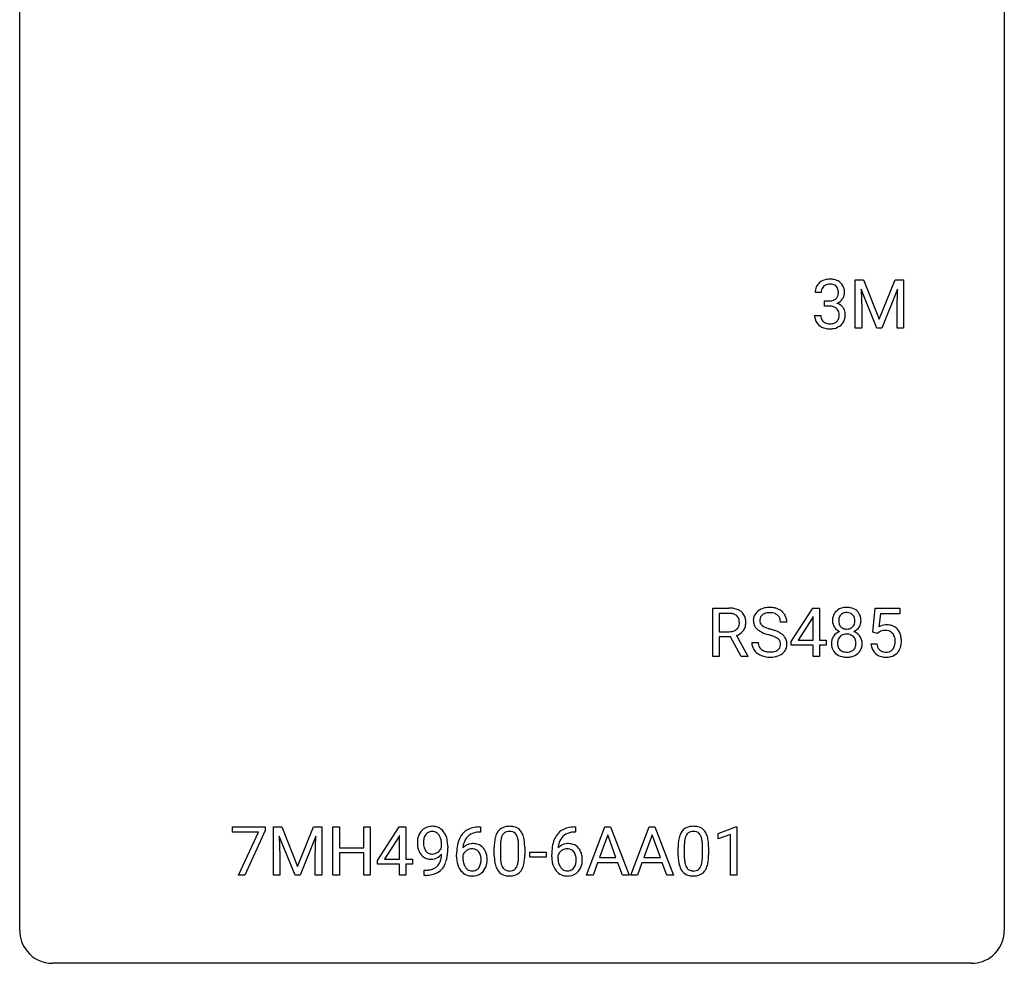
# Model space of a CAD drawing. Extents: x 2.8 to 26.6, y -2.8 to 76.6.
# Drawn here: x 2.8 to 26.6, y -2.8 to 20 of the extents above; entities that cross this region are included whole.
import ezdxf

# ---------------------------------------------------------------- set-up
doc = ezdxf.new("R2010")
doc.units = 0
doc.layers.add('DEFAULT_255_1_234', color=255, linetype='CONTINUOUS')
doc.layers.add('DEFAULT_255_2_778', color=255, linetype='CONTINUOUS')

msp = doc.modelspace()

# ---------------------------------------------------------------- linework, layer by layer
at = {"layer": 'DEFAULT_255_1_234'}
for p, q in [((22.987, 13.747), (23.186, 13.747)), ((22.987, 12.578), (22.987, 13.747)), ((23.186, 13.747), (23.568, 12.793)), ((23.568, 12.793), (23.951, 13.747)), ((23.951, 13.747), (24.151, 13.747)), ((24.151, 13.747), (24.151, 12.578)), ((22.162, 13.441), (22.013, 13.441)), ((23.509, 12.578), (23.126, 13.522)), ((23.126, 13.522), (23.141, 13.033)), ((24.011, 13.525), (23.627, 12.578)), ((23.996, 13.033), (24.011, 13.525)), ((22.241, 13.114), (22.241, 13.235)), ((22.241, 13.235), (22.352, 13.235)), ((22.352, 13.114), (22.241, 13.114)), ((22.003, 12.886), (22.152, 12.886)), ((23.141, 13.033), (23.141, 12.578)), ((23.996, 12.578), (23.996, 13.033)), ((23.141, 12.578), (22.987, 12.578)), ((23.627, 12.578), (23.509, 12.578)), ((24.151, 12.578), (23.996, 12.578)), ((19.541, 4.64), (19.541, 5.81)), ((19.541, 5.81), (19.929, 5.81)), ((21.438, 4.999), (21.961, 5.81)), ((21.961, 5.81), (22.12, 5.81)), ((22.12, 5.81), (22.12, 5.033)), ((23.408, 5.227), (23.467, 5.81)), ((23.467, 5.81), (24.067, 5.81)), ((24.067, 5.81), (24.067, 5.672)), ((19.696, 5.683), (19.696, 5.24)), ((19.933, 5.683), (19.696, 5.683)), ((21.953, 5.574), (21.606, 5.033)), ((21.97, 5.607), (21.953, 5.574)), ((21.97, 5.033), (21.97, 5.607)), ((23.593, 5.672), (23.558, 5.354)), ((24.067, 5.672), (23.593, 5.672)), ((19.696, 5.24), (19.933, 5.24)), ((21.331, 5.472), (21.176, 5.472)), ((19.971, 5.113), (19.696, 5.113)), ((19.696, 5.113), (19.696, 4.64)), ((20.225, 4.64), (19.971, 5.113)), ((20.116, 5.146), (20.39, 4.65)), ((21.606, 5.033), (21.97, 5.033)), ((22.12, 5.033), (22.282, 5.033)), ((22.282, 5.033), (22.282, 4.912)), ((23.527, 5.196), (23.408, 5.227)), ((23.566, 5.228), (23.527, 5.196)), ((20.484, 4.979), (20.639, 4.979)), ((21.438, 4.912), (21.438, 4.999)), ((21.97, 4.912), (21.438, 4.912)), ((21.97, 4.64), (21.97, 4.912)), ((22.282, 4.912), (22.12, 4.912)), ((22.12, 4.912), (22.12, 4.64)), ((23.366, 4.948), (23.507, 4.948)), ((19.696, 4.64), (19.541, 4.64)), ((20.39, 4.64), (20.225, 4.64)), ((20.39, 4.65), (20.39, 4.64)), ((22.12, 4.64), (21.97, 4.64)), ((7.921, 0.396), (7.921, 0.518)), ((7.921, 0.518), (8.711, 0.518)), ((8.711, 0.518), (8.711, 0.435)), ((8.918, 0.518), (9.118, 0.518)), ((8.918, -0.651), (8.918, 0.518)), ((9.118, 0.518), (9.5, -0.436)), ((9.5, -0.436), (9.882, 0.518)), ((9.882, 0.518), (10.082, 0.518)), ((10.082, 0.518), (10.082, -0.651)), ((10.354, -0.651), (10.354, 0.518)), ((10.354, 0.518), (10.509, 0.518)), ((10.509, 0.518), (10.509, 0.015)), ((11.098, 0.015), (11.098, 0.518)), ((11.098, 0.518), (11.253, 0.518)), ((11.253, 0.518), (11.253, -0.651)), ((11.434, -0.292), (11.958, 0.518)), ((11.958, 0.518), (12.116, 0.518)), ((12.116, 0.518), (12.116, -0.259)), ((13.892, 0.519), (13.919, 0.519)), ((13.919, 0.519), (13.919, 0.393)), ((16.194, 0.519), (16.22, 0.519)), ((16.22, 0.519), (16.22, 0.393)), ((16.486, -0.651), (16.932, 0.518)), ((16.932, 0.518), (17.067, 0.518)), ((17.067, 0.518), (17.515, -0.651)), ((17.559, -0.651), (18.005, 0.518)), ((18.005, 0.518), (18.14, 0.518)), ((18.14, 0.518), (18.588, -0.651)), ((19.67, 0.364), (20.095, 0.524)), ((20.095, 0.524), (20.119, 0.524)), ((20.119, 0.524), (20.119, -0.651)), ((8.554, 0.396), (7.921, 0.396)), ((8.071, -0.651), (8.554, 0.396)), ((8.711, 0.435), (8.227, -0.651)), ((9.44, -0.651), (9.057, 0.293)), ((9.057, 0.293), (9.073, -0.196)), ((9.942, 0.296), (9.559, -0.651)), ((9.928, -0.196), (9.942, 0.296)), ((11.949, 0.283), (11.603, -0.259)), ((11.966, 0.315), (11.949, 0.283)), ((11.966, -0.259), (11.966, 0.315)), ((13.919, 0.393), (13.892, 0.393)), ((16.22, 0.393), (16.193, 0.393)), ((17, 0.328), (16.802, -0.219)), ((17.199, -0.219), (17, 0.328)), ((18.073, 0.328), (17.875, -0.219)), ((18.272, -0.219), (18.073, 0.328)), ((19.67, 0.229), (19.67, 0.364)), ((19.969, 0.339), (19.67, 0.229)), ((19.969, -0.651), (19.969, 0.339)), ((10.509, 0.015), (11.098, 0.015)), ((12.982, 0.022), (12.982, 0.081)), ((13.131, 0.051), (13.131, 0.007)), ((14.255, -0.173), (14.255, 0.026)), ((14.403, 0.062), (14.403, -0.176)), ((14.844, -0.193), (14.844, 0.051)), ((14.993, 0.04), (14.993, -0.153)), ((18.702, -0.173), (18.702, 0.026)), ((18.85, 0.062), (18.85, -0.176)), ((19.291, -0.193), (19.291, 0.051)), ((19.44, 0.04), (19.44, -0.153)), ((9.073, -0.196), (9.073, -0.651)), ((9.928, -0.651), (9.928, -0.196)), ((11.098, -0.111), (10.509, -0.111)), ((10.509, -0.111), (10.509, -0.651)), ((11.098, -0.651), (11.098, -0.111)), ((13.345, -0.206), (13.345, -0.149)), ((13.494, -0.169), (13.494, -0.223)), ((15.116, -0.215), (15.116, -0.094)), ((15.116, -0.094), (15.508, -0.094)), ((15.508, -0.215), (15.116, -0.215)), ((15.508, -0.094), (15.508, -0.215)), ((15.646, -0.206), (15.646, -0.149)), ((15.795, -0.169), (15.795, -0.223)), ((16.802, -0.219), (17.199, -0.219)), ((17.875, -0.219), (18.272, -0.219)), ((11.434, -0.38), (11.434, -0.292)), ((11.966, -0.38), (11.434, -0.38)), ((11.603, -0.259), (11.966, -0.259)), ((11.966, -0.651), (11.966, -0.38)), ((12.116, -0.259), (12.278, -0.259)), ((12.278, -0.38), (12.116, -0.38)), ((12.116, -0.38), (12.116, -0.651)), ((12.278, -0.259), (12.278, -0.38)), ((16.755, -0.346), (16.645, -0.651)), ((17.245, -0.346), (16.755, -0.346)), ((17.357, -0.651), (17.245, -0.346)), ((17.828, -0.346), (17.718, -0.651)), ((18.318, -0.346), (17.828, -0.346)), ((18.43, -0.651), (18.318, -0.346)), ((8.227, -0.651), (8.071, -0.651)), ((9.073, -0.651), (8.918, -0.651)), ((9.559, -0.651), (9.44, -0.651)), ((10.082, -0.651), (9.928, -0.651)), ((10.509, -0.651), (10.354, -0.651)), ((11.253, -0.651), (11.098, -0.651)), ((12.116, -0.651), (11.966, -0.651)), ((12.56, -0.652), (12.56, -0.527)), ((12.56, -0.527), (12.591, -0.527)), ((12.589, -0.652), (12.56, -0.652)), ((16.645, -0.651), (16.486, -0.651)), ((17.515, -0.651), (17.357, -0.651)), ((17.718, -0.651), (17.559, -0.651)), ((18.588, -0.651), (18.43, -0.651)), ((20.119, -0.651), (19.969, -0.651))]:
    msp.add_line(p, q, dxfattribs=at)
for centre, radius, start, end in [((22.324, 13.445), 0.31, 155.3484, 180.7485), ((22.319, 13.442), 0.307, 131.5745, 154.4798), ((22.35, 13.41), 0.352, 96.9875, 131.9691), ((22.346, 13.454), 0.183, 133.8349, 173.5344), ((22.351, 13.448), 0.191, 103.2932, 133.5619), ((22.372, 13.285), 0.478, 89.8596, 97.7825), ((22.371, 13.368), 0.273, 89.5325, 103.5319), ((22.377, 13.259), 0.504, 78.3655, 90.4132), ((22.377, 13.341), 0.301, 76.1117, 90.7026), ((22.415, 13.479), 0.157, 13.9577, 77.6713), ((22.413, 13.425), 0.334, 56.6229, 78.6387), ((22.434, 13.463), 0.291, 47.0254, 56.0854), ((22.436, 13.467), 0.287, 10.9208, 46.7778), ((22.419, 13.441), 0.257, 172.5097, 180.1367), ((22.4, 13.423), 0.177, 311.7324, 354.2802), ((22.281, 13.44), 0.297, 359.1805, 15.0453), ((22.327, 13.435), 0.251, 353.0938, 0.1181), ((22.483, 13.434), 0.243, 332.355, 359.7179), ((22.3, 13.435), 0.427, 359.6364, 11.6087), ((22.349, 13.574), 0.339, 270.492, 281.8952), ((22.347, 12.658), 0.456, 84.0193, 89.3331), ((22.363, 12.794), 0.319, 71.901, 84.3554), ((22.373, 13.464), 0.226, 281.6692, 301.2943), ((22.399, 12.9), 0.207, 49.5089, 72.1836), ((22.391, 13.433), 0.191, 301.7833, 311.7545), ((22.406, 13.507), 0.357, 292.5402, 293.6925), ((22.445, 12.862), 0.331, 57.6435, 72.8625), ((22.433, 13.454), 0.297, 292.9802, 325.2392), ((22.481, 12.919), 0.263, 36.7249, 57.4698), ((22.418, 13.465), 0.315, 325.2334, 332.8746), ((22.399, 12.886), 0.396, 179.9755, 183.2323), ((22.295, 12.873), 0.291, 181.8183, 229.6455), ((22.382, 12.884), 0.229, 179.4465, 196.2869), ((22.417, 12.925), 0.176, 12.9498, 48.7551), ((22.318, 12.894), 0.278, 344.5987, 357.927), ((22.33, 12.903), 0.265, 359.5048, 13.424), ((22.228, 12.901), 0.367, 357.4749, 0.0231), ((22.479, 12.921), 0.263, 8.0545, 36.3561), ((22.356, 12.9), 0.389, 343.983, 0.5572), ((22.393, 12.905), 0.351, 359.8321, 8.587), ((22.336, 12.92), 0.354, 229.4223, 256.8556), ((22.333, 12.871), 0.179, 196.5661, 227.7059), ((22.349, 12.889), 0.203, 227.7652, 257.8763), ((22.372, 12.983), 0.3, 257.4584, 270.4266), ((22.376, 13.012), 0.329, 269.5962, 280.8789), ((22.399, 12.898), 0.212, 280.6346, 299.8596), ((22.406, 12.919), 0.354, 279.783, 311.6256), ((22.418, 12.862), 0.171, 300.3576, 314.5518), ((22.41, 12.868), 0.182, 315.0728, 345.0431), ((22.444, 12.876), 0.297, 311.636, 343.7652), ((22.37, 13.058), 0.496, 256.6829, 270.4412), ((22.376, 13.062), 0.5, 269.7286, 280.3856), ((19.933, 5.114), 0.696, 80.6536, 90.3427), ((19.975, 5.36), 0.446, 65.6987, 80.833), ((20.022, 5.469), 0.327, 50.0017, 65.4306), ((20.044, 5.499), 0.29, 11.6284, 49.5603), ((20.8, 5.512), 0.28, 132.4834, 181.0242), ((20.86, 5.456), 0.361, 129.2532, 133.4243), ((20.874, 5.434), 0.388, 101.9878, 128.8743), ((20.914, 5.262), 0.564, 89.5907, 102.3169), ((20.921, 5.294), 0.532, 77.2361, 90.3248), ((20.942, 5.39), 0.433, 63.8378, 77.0809), ((20.97, 5.442), 0.375, 45.9864, 64.1608), ((22.719, 5.532), 0.28, 132.2454, 164.5092), ((22.747, 5.5), 0.323, 100.7053, 132.1387), ((22.778, 5.362), 0.464, 89.6733, 101.2449), ((22.784, 5.379), 0.446, 76.2877, 90.4586), ((22.815, 5.502), 0.321, 47.824, 76.4267), ((22.837, 5.528), 0.286, 6.9169, 47.6261), ((19.93, 5.224), 0.459, 84.5401, 89.7281), ((19.945, 5.358), 0.324, 72.3702, 84.8791), ((19.981, 5.466), 0.211, 48.781, 72.697), ((19.998, 5.488), 0.183, 43.5752, 48.2039), ((19.991, 5.484), 0.19, 12.4173, 43.1022), ((19.894, 5.46), 0.29, 359.5239, 12.8809), ((19.891, 5.461), 0.448, 359.5656, 12.3691), ((20.801, 5.505), 0.28, 179.5062, 199.8695), ((20.908, 5.51), 0.232, 175.1779, 180.0582), ((20.824, 5.508), 0.147, 179.6142, 228.1246), ((20.84, 5.52), 0.163, 127.7287, 176.7105), ((20.864, 5.49), 0.201, 114.0401, 127.9851), ((20.891, 5.426), 0.271, 99.0695, 113.7659), ((20.916, 5.281), 0.418, 89.6698, 99.231), ((20.918, 5.242), 0.457, 86.264, 90.0526), ((20.929, 5.362), 0.336, 73.7888, 86.6653), ((20.962, 5.472), 0.221, 48.5928, 74.1242), ((20.979, 5.493), 0.195, 14.9781, 48.2004), ((20.908, 5.474), 0.268, 359.4693, 14.9832), ((20.996, 5.472), 0.335, 32.2747, 45.6547), ((21.002, 5.474), 0.329, 359.6507, 32.613), ((22.809, 5.508), 0.373, 164.6186, 180.5292), ((22.768, 5.505), 0.332, 179.9993, 181.1655), ((22.71, 5.5), 0.274, 180.4317, 213.2714), ((22.85, 5.504), 0.265, 168.3802, 180.3602), ((22.827, 5.5), 0.242, 179.503, 194.9127), ((22.767, 5.523), 0.18, 135.3053, 168.9882), ((22.765, 5.524), 0.178, 105.923, 135.1663), ((22.779, 5.474), 0.23, 89.4776, 105.7298), ((22.781, 5.456), 0.248, 86.9834, 90.02), ((22.788, 5.517), 0.186, 44.3959, 88.2499), ((22.79, 5.517), 0.185, 16.3252, 44.7913), ((22.742, 5.504), 0.234, 359.479, 16.0679), ((22.716, 5.501), 0.261, 351.1057, 0.1937), ((22.843, 5.502), 0.282, 338.8764, 0.5166), ((22.718, 5.506), 0.407, 359.842, 7.9694), ((19.936, 5.599), 0.359, 269.5897, 281.8058), ((19.961, 5.484), 0.242, 281.5501, 303.9357), ((19.975, 5.46), 0.215, 304.4416, 311.2106), ((19.988, 5.446), 0.195, 310.9876, 356.2716), ((20.008, 5.468), 0.338, 296.7019, 323.6876), ((19.912, 5.458), 0.272, 354.9348, 0.0609), ((20.038, 5.444), 0.3, 323.8609, 341.6142), ((19.998, 5.455), 0.341, 341.9983, 0.4822), ((20.794, 5.506), 0.274, 200.6782, 228.1764), ((20.842, 5.554), 0.342, 227.4065, 229.9881), ((20.921, 5.654), 0.469, 230.4982, 241.8087), ((21.074, 5.934), 0.788, 241.6337, 249.0065), ((20.868, 5.549), 0.207, 226.578, 230.88), ((20.915, 5.612), 0.285, 231.4635, 241.9261), ((21.035, 5.832), 0.536, 241.7179, 248.326), ((21.173, 6.175), 0.906, 248.2008, 252.4528), ((21.293, 6.548), 1.297, 252.3391, 254.3469), ((20.539, 3.85), 1.504, 71.0197, 74.4087), ((20.709, 4.339), 0.986, 66.1847, 71.0864), ((20.864, 4.689), 0.603, 59.3536, 66.2692), ((22.729, 5.513), 0.297, 213.3439, 222.6271), ((22.742, 5.527), 0.315, 222.9548, 244.1372), ((22.757, 4.887), 0.387, 113.2438, 116.2055), ((22.768, 5.485), 0.182, 194.9722, 224.1944), ((22.766, 5.482), 0.178, 224.2961, 262.0157), ((22.78, 5.556), 0.253, 261.125, 270.196), ((22.783, 5.537), 0.234, 269.4826, 285.0988), ((22.798, 5.479), 0.174, 285.1586, 315.9485), ((22.789, 5.487), 0.186, 316.0413, 351.9163), ((22.792, 5.573), 0.369, 296.0902, 297.3618), ((22.818, 4.918), 0.352, 47.9009, 67.1947), ((22.821, 5.525), 0.312, 296.7586, 325.7537), ((22.86, 5.498), 0.265, 325.8412, 338.4796), ((23.744, 5.036), 0.368, 93.7182, 120.2539), ((23.673, 5.088), 0.176, 114.1951, 127.3641), ((23.696, 5.034), 0.235, 98.9831, 113.8909), ((23.717, 4.911), 0.36, 89.6805, 99.1614), ((23.719, 4.978), 0.293, 84.6958, 90.0676), ((23.753, 4.955), 0.449, 89.966, 94.2496), ((23.731, 5.059), 0.211, 41.785, 85.9893), ((23.757, 5.014), 0.39, 73.8043, 90.5586), ((23.781, 5.1), 0.302, 41.3071, 73.543), ((23.739, 5.064), 0.356, 13.5076, 41.2174), ((19.964, 5.547), 0.428, 290.8087, 297.2323), ((21.242, 6.366), 1.252, 248.9199, 254.144), ((20.455, 3.62), 1.604, 71.7183, 73.9259), ((20.635, 4.159), 1.037, 68.0063, 71.8053), ((20.807, 4.581), 0.58, 62.2515, 68.1221), ((20.945, 4.842), 0.285, 52.7386, 62.4979), ((21.028, 4.95), 0.149, 16.4723, 52.6262), ((20.953, 4.84), 0.428, 49.1021, 59.3294), ((21.035, 4.933), 0.304, 32.792, 49.2506), ((21.067, 4.956), 0.264, 31.1181, 32.4005), ((21.058, 4.952), 0.274, 8.1117, 30.7959), ((22.706, 4.959), 0.298, 145.6796, 180.626), ((22.723, 4.948), 0.318, 115.5538, 145.6416), ((22.845, 4.96), 0.287, 171.2652, 180.1859), ((22.764, 4.976), 0.205, 135.3399, 172.1044), ((22.759, 4.98), 0.199, 104.8856, 135.2448), ((22.777, 4.913), 0.268, 89.4959, 104.858), ((22.78, 4.89), 0.291, 82.2615, 90.144), ((22.794, 4.97), 0.21, 45.3029, 83.1921), ((22.799, 4.975), 0.203, 17.2923, 45.4627), ((22.753, 4.962), 0.251, 359.4454, 16.9256), ((22.837, 4.942), 0.32, 35.2362, 47.5514), ((22.864, 4.96), 0.289, 359.276, 35.4014), ((23.708, 5.04), 0.241, 12.649, 41.6081), ((23.603, 5.014), 0.35, 359.5577, 12.9535), ((23.469, 5.011), 0.483, 356.3549, 0.05), ((23.575, 5.021), 0.526, 1.1331, 13.8829), ((23.561, 5.009), 0.54, 347.8572, 0.4293), ((23.434, 5.013), 0.667, 359.9919, 1.5443), ((20.792, 4.975), 0.309, 179.2419, 215.2648), ((20.819, 4.995), 0.342, 215.3403, 233.0843), ((20.869, 4.977), 0.23, 179.3355, 199.1046), ((20.836, 4.968), 0.196, 199.8829, 232.7063), ((20.883, 5.027), 0.272, 232.3738, 255.5137), ((20.917, 5.152), 0.401, 255.2446, 267.5321), ((20.954, 5.058), 0.305, 278.0231, 290.6255), ((20.989, 4.965), 0.206, 290.662, 307.0371), ((21.019, 4.928), 0.159, 306.3944, 355.3031), ((20.982, 4.938), 0.196, 359.4179, 16.1972), ((20.968, 4.936), 0.21, 354.366, 0.0699), ((21.058, 4.932), 0.276, 307.5917, 336.4316), ((21.04, 4.934), 0.293, 337.4731, 0.7537), ((20.977, 4.939), 0.356, 359.8389, 8.4707), ((22.824, 4.956), 0.415, 179.9315, 185.3255), ((22.708, 4.938), 0.298, 184.0104, 228.5072), ((22.828, 4.957), 0.27, 179.5155, 193.6467), ((22.746, 4.936), 0.186, 193.3541, 225.8257), ((22.75, 4.943), 0.194, 226.418, 255.8554), ((22.805, 4.953), 0.205, 281.7523, 306.6056), ((22.815, 4.937), 0.186, 307.135, 314.0278), ((22.812, 4.939), 0.19, 314.2553, 350.1693), ((22.726, 4.958), 0.277, 349.4146, 0.2931), ((22.861, 4.932), 0.288, 310.8497, 342.7448), ((22.789, 4.952), 0.364, 343.1295, 0.5777), ((23.814, 4.987), 0.449, 184.9247, 194.4976), ((23.69, 4.95), 0.32, 193.7537, 228.5271), ((23.833, 4.99), 0.329, 187.3601, 198.6733), ((23.728, 4.954), 0.218, 198.4452, 217.7945), ((23.698, 4.933), 0.182, 218.2887, 228.5612), ((23.708, 4.946), 0.198, 228.9655, 258.1235), ((23.748, 4.936), 0.188, 286.7251, 320.6004), ((23.71, 4.967), 0.237, 320.6713, 344.5442), ((23.594, 5.001), 0.358, 344.2412, 356.7357), ((23.736, 4.969), 0.36, 323.673, 348.1673), ((20.875, 5.07), 0.436, 233.167, 246.4951), ((20.917, 5.158), 0.533, 246.1383, 248.0543), ((20.922, 5.177), 0.553, 248.2708, 270.4056), ((20.926, 5.275), 0.525, 267.1558, 270.0287), ((20.929, 5.231), 0.48, 269.7, 278.166), ((20.926, 5.381), 0.756, 269.9708, 272.8178), ((20.939, 5.201), 0.576, 272.4383, 284.6465), ((20.989, 5.019), 0.387, 284.3734, 307.1424), ((21.012, 4.983), 0.345, 307.6552, 308.453), ((22.739, 4.975), 0.346, 228.7554, 257.8484), ((22.777, 5.135), 0.511, 257.4584, 270.4287), ((22.776, 5.037), 0.291, 255.4656, 268.7986), ((22.781, 5.121), 0.375, 268.3465, 270.0105), ((22.783, 5.052), 0.307, 269.5759, 282.0823), ((22.784, 5.135), 0.511, 269.6193, 281.979), ((22.82, 4.98), 0.352, 281.5474, 310.917), ((23.697, 4.962), 0.334, 228.9024, 256.3314), ((23.727, 5.082), 0.458, 256.2427, 270.4486), ((23.729, 5.034), 0.288, 257.7258, 270.4014), ((23.733, 4.99), 0.244, 269.4204, 286.4209), ((23.734, 5.103), 0.479, 269.577, 282.4215), ((23.772, 4.948), 0.319, 281.8396, 316.5458), ((23.766, 4.951), 0.326, 316.8171, 323.1493), ((12.728, 0.218), 0.312, 121.2367, 135.9681), ((12.742, 0.192), 0.341, 96.8456, 120.9882), ((12.757, 0.098), 0.436, 89.887, 97.2803), ((12.762, 0.162), 0.372, 70.6506, 90.6749), ((12.775, 0.213), 0.319, 36.7493, 69.822), ((13.832, 0.059), 0.451, 102.8716, 140.8565), ((13.897, -0.185), 0.703, 90.3778, 103.5869), ((14.577, 0.243), 0.286, 101.6441, 144.5142), ((14.62, 0.074), 0.46, 89.5284, 102.582), ((14.627, 0.07), 0.464, 77.0438, 90.5081), ((14.668, 0.234), 0.295, 48.2779, 77.4995), ((16.133, 0.059), 0.451, 102.8716, 140.8565), ((16.198, -0.185), 0.703, 90.3778, 103.5869), ((19.024, 0.243), 0.286, 101.6441, 144.5142), ((19.067, 0.074), 0.46, 89.5284, 102.582), ((19.075, 0.07), 0.464, 77.0438, 90.5081), ((19.115, 0.234), 0.295, 48.2779, 77.4995), ((12.926, 0.132), 0.531, 166.7586, 180.3201), ((12.841, 0.151), 0.444, 154.6955, 166.568), ((12.756, 0.194), 0.349, 136.3324, 155.0871), ((12.808, 0.174), 0.263, 142.1021, 166.3836), ((12.754, 0.218), 0.193, 112.9382, 142.5321), ((12.756, 0.204), 0.206, 89.2729, 111.914), ((12.76, 0.235), 0.176, 50.3851, 90.6706), ((12.716, 0.181), 0.246, 34.125, 50.307), ((12.667, 0.144), 0.307, 27.2015, 34.6829), ((12.607, 0.117), 0.372, 9.943, 26.77), ((12.675, 0.135), 0.446, 15.3959, 37.084), ((12.462, 0.073), 0.668, 3.9489, 15.6799), ((13.896, 0.014), 0.53, 141.4298, 157.8541), ((13.874, 0.027), 0.369, 134.5303, 161.6211), ((13.858, 0.038), 0.35, 104.2855, 133.8629), ((13.897, -0.107), 0.5, 90.6001, 104.5147), ((14.998, 0.082), 0.74, 164.3059, 173.9002), ((14.706, 0.166), 0.437, 148.7922, 164.5684), ((14.611, 0.219), 0.328, 144.5884, 148.1176), ((14.918, 0.114), 0.511, 163.3763, 172.1411), ((14.709, 0.177), 0.292, 149.4209, 163.6286), ((14.602, 0.241), 0.168, 105.7981, 149.7388), ((14.621, 0.175), 0.237, 89.3807, 105.6763), ((14.624, 0.149), 0.263, 81.106, 90.2185), ((14.642, 0.237), 0.173, 30.7408, 82.4657), ((14.59, 0.203), 0.236, 24.2871, 31.3936), ((14.472, 0.153), 0.363, 12.0806, 23.8174), ((14.675, 0.247), 0.281, 36.3142, 47.6306), ((14.588, 0.188), 0.386, 18.2932, 35.6769), ((14.334, 0.101), 0.654, 8.0247, 18.5605), ((16.198, 0.014), 0.53, 141.4298, 157.8541), ((16.175, 0.027), 0.369, 134.5303, 161.6211), ((16.159, 0.038), 0.35, 104.2855, 133.8629), ((16.198, -0.107), 0.5, 90.6001, 104.5147), ((19.445, 0.082), 0.74, 164.3059, 173.9002), ((19.154, 0.166), 0.437, 148.7922, 164.5684), ((19.059, 0.219), 0.328, 144.5884, 148.1176), ((19.365, 0.114), 0.511, 163.3763, 172.1411), ((19.156, 0.177), 0.292, 149.4209, 163.6286), ((19.05, 0.241), 0.168, 105.7981, 149.7388), ((19.068, 0.175), 0.237, 89.3807, 105.6763), ((19.072, 0.149), 0.263, 81.106, 90.2185), ((19.089, 0.237), 0.173, 30.7408, 82.4657), ((19.037, 0.203), 0.236, 24.2871, 31.3936), ((18.92, 0.153), 0.363, 12.0806, 23.8174), ((19.122, 0.247), 0.281, 36.3142, 47.6306), ((19.035, 0.188), 0.386, 18.2932, 35.6769), ((18.781, 0.101), 0.654, 8.0247, 18.5605), ((12.95, 0.129), 0.555, 179.9652, 184.3014), ((12.859, 0.119), 0.464, 183.9376, 204.1276), ((12.951, 0.135), 0.41, 179.6162, 191.8787), ((12.927, 0.143), 0.385, 166.11, 178.6654), ((13.031, 0.138), 0.49, 178.2632, 180.0111), ((12.829, 0.108), 0.285, 191.6192, 215.2972), ((12.741, 0.125), 0.263, 327.4105, 336.8402), ((12.432, 0.084), 0.551, 359.6634, 10.1175), ((11.762, 0.001), 1.37, 352.8366, 0.2783), ((12.222, 0.052), 0.909, 359.9292, 4.2665), ((14.557, -0.143), 1.213, 171.4525, 180.3159), ((14.118, -0.074), 0.768, 157.9803, 171.6247), ((13.725, -0.189), 0.303, 95.8331, 138.9955), ((14.18, -0.051), 0.687, 173.7811, 174.9255), ((14.04, -0.032), 0.545, 161.285, 174.2077), ((13.748, -0.317), 0.433, 89.8754, 97.0544), ((13.752, -0.234), 0.349, 71.6408, 90.624), ((13.768, -0.178), 0.292, 39.6368, 71.019), ((13.704, -0.233), 0.376, 10.6587, 39.9044), ((15.449, 0.031), 1.195, 173.7676, 180.2316), ((15.551, 0.052), 1.148, 177.8632, 179.5044), ((15.248, 0.066), 0.844, 172.0259, 178.0703), ((14.197, 0.092), 0.646, 4.8362, 12.2905), ((13.776, 0.054), 1.068, 359.809, 4.9408), ((13.917, 0.04), 1.075, 1.1274, 8.1718), ((13.594, 0.027), 1.399, 0.5424, 1.3863), ((16.858, -0.143), 1.213, 171.4525, 180.3159), ((16.419, -0.074), 0.768, 157.9803, 171.6247), ((16.026, -0.189), 0.303, 95.8331, 138.9955), ((16.482, -0.051), 0.687, 173.7811, 174.9255), ((16.341, -0.032), 0.545, 161.285, 174.2077), ((16.049, -0.317), 0.433, 89.8754, 97.0544), ((16.054, -0.234), 0.349, 71.6408, 90.624), ((16.069, -0.178), 0.292, 39.6368, 71.019), ((16.005, -0.233), 0.376, 10.6587, 39.9044), ((19.897, 0.031), 1.195, 173.7676, 180.2316), ((19.998, 0.052), 1.148, 177.8632, 179.5044), ((19.695, 0.066), 0.844, 172.0259, 178.0703), ((18.644, 0.092), 0.646, 4.8362, 12.2905), ((18.223, 0.054), 1.068, 359.809, 4.9408), ((18.365, 0.04), 1.075, 1.1274, 8.1718), ((18.041, 0.027), 1.399, 0.5424, 1.3863), ((12.791, 0.09), 0.39, 204.3448, 209.0454), ((12.727, 0.051), 0.315, 208.4727, 236.2135), ((12.712, 0.03), 0.289, 236.4718, 254.3541), ((12.809, 0.096), 0.262, 215.732, 216.5355), ((12.756, 0.053), 0.193, 215.7487, 239.9728), ((12.749, 0.048), 0.185, 241.065, 269.281), ((12.732, 0.041), 0.301, 270.2633, 297.3852), ((12.753, 0.097), 0.234, 268.4063, 270.0071), ((12.753, 0.092), 0.229, 269.9447, 306.8249), ((12.703, 0.096), 0.364, 297.4037, 320.0168), ((12.729, 0.134), 0.278, 305.5072, 327.0773), ((12.505, -0.149), 0.474, 338.2524, 351.2431), ((12.264, -0.108), 0.718, 350.941, 357.6692), ((12.29, -0.068), 0.836, 341.836, 352.9884), ((13.999, -0.211), 0.655, 179.6345, 191.7836), ((13.71, -0.246), 0.23, 145.2975, 160.266), ((14.018, -0.226), 0.523, 179.6514, 190.2856), ((13.728, -0.26), 0.252, 124.9745, 144.8959), ((13.723, -0.245), 0.237, 89.8751, 126.2072), ((13.724, -0.243), 0.235, 85.0141, 90.0513), ((13.731, -0.193), 0.184, 36.8251, 85.7416), ((13.689, -0.231), 0.241, 32.3035, 38.0827), ((13.658, -0.248), 0.276, 11.0482, 31.8146), ((13.53, -0.274), 0.407, 359.6214, 11.2839), ((13.549, -0.267), 0.535, 359.6826, 11.1326), ((15.607, -0.155), 1.353, 180.7449, 181.151), ((15.327, -0.165), 1.072, 180.8976, 188.0056), ((15.444, -0.179), 1.04, 179.7996, 185.246), ((13.982, -0.194), 0.862, 351.8069, 357.7959), ((13.658, -0.178), 1.186, 357.5872, 359.2678), ((13.768, -0.157), 1.225, 353.8442, 0.2288), ((16.3, -0.211), 0.655, 179.6345, 191.7836), ((16.011, -0.246), 0.23, 145.2975, 160.266), ((16.319, -0.226), 0.523, 179.6514, 190.2856), ((16.029, -0.26), 0.252, 124.9745, 144.8959), ((16.024, -0.245), 0.237, 89.8751, 126.2072), ((16.025, -0.243), 0.235, 85.0141, 90.0513), ((16.032, -0.193), 0.184, 36.8251, 85.7416), ((15.99, -0.231), 0.241, 32.3035, 38.0827), ((15.959, -0.248), 0.276, 11.0482, 31.8146), ((15.831, -0.274), 0.407, 359.6214, 11.2839), ((15.85, -0.267), 0.535, 359.6826, 11.1326), ((20.054, -0.155), 1.353, 180.7449, 181.151), ((19.774, -0.165), 1.072, 180.8976, 188.0056), ((19.891, -0.179), 1.04, 179.7996, 185.246), ((18.429, -0.194), 0.862, 351.8069, 357.7959), ((18.105, -0.178), 1.186, 357.5872, 359.2678), ((18.215, -0.157), 1.225, 353.8442, 0.2288), ((12.726, 0.087), 0.347, 254.5999, 270.418), ((12.628, -0.136), 0.387, 281.1853, 299.0621), ((12.729, 0.087), 0.347, 269.9966, 270.79), ((12.665, -0.208), 0.306, 299.5068, 313.1201), ((12.667, -0.216), 0.298, 313.8526, 338.5989), ((12.612, -0.177), 0.497, 322.8578, 342.1528), ((13.805, -0.254), 0.456, 191.4116, 218.6078), ((13.848, -0.258), 0.351, 190.0945, 207.5098), ((13.792, -0.285), 0.288, 207.9583, 216.3251), ((13.758, -0.313), 0.245, 215.7661, 232.5457), ((13.733, -0.36), 0.183, 289.1833, 322.9684), ((13.672, -0.312), 0.261, 322.6008, 346.5182), ((13.556, -0.283), 0.38, 346.2582, 358.7742), ((13.454, -0.277), 0.482, 358.3755, 0.0098), ((13.712, -0.314), 0.367, 318.141, 347.6119), ((13.545, -0.274), 0.539, 347.2487, 0.4369), ((14.931, -0.223), 0.673, 187.8816, 198.2347), ((14.683, -0.306), 0.41, 197.9694, 215.2624), ((15.039, -0.218), 0.634, 185.1412, 193.008), ((14.775, -0.28), 0.363, 192.7898, 205.2508), ((14.67, -0.327), 0.248, 205.8005, 211.2538), ((14.618, -0.362), 0.185, 210.379, 238.4008), ((14.641, -0.373), 0.171, 287.7958, 329.0809), ((14.546, -0.313), 0.284, 328.6635, 343.3325), ((14.328, -0.245), 0.512, 343.0499, 351.9393), ((14.531, -0.294), 0.447, 329.2804, 344.7473), ((14.232, -0.209), 0.758, 344.4935, 353.9765), ((16.106, -0.254), 0.456, 191.4116, 218.6078), ((16.149, -0.258), 0.351, 190.0945, 207.5098), ((16.093, -0.285), 0.288, 207.9583, 216.3251), ((16.059, -0.313), 0.245, 215.7661, 232.5457), ((16.034, -0.36), 0.183, 289.1833, 322.9684), ((15.973, -0.312), 0.261, 322.6008, 346.5182), ((15.857, -0.283), 0.38, 346.2582, 358.7742), ((15.755, -0.277), 0.482, 358.3755, 0.0098), ((16.013, -0.314), 0.367, 318.141, 347.6119), ((15.846, -0.274), 0.539, 347.2487, 0.4369), ((19.379, -0.223), 0.673, 187.8816, 198.2347), ((19.13, -0.306), 0.41, 197.9694, 215.2624), ((19.487, -0.218), 0.634, 185.1412, 193.008), ((19.222, -0.28), 0.363, 192.7898, 205.2508), ((19.118, -0.327), 0.248, 205.8005, 211.2538), ((19.065, -0.362), 0.185, 210.379, 238.4008), ((19.089, -0.373), 0.171, 287.7958, 329.0809), ((18.993, -0.313), 0.284, 328.6635, 343.3325), ((18.775, -0.245), 0.512, 343.0499, 351.9393), ((18.978, -0.294), 0.447, 329.2804, 344.7473), ((18.679, -0.209), 0.758, 344.4935, 353.9765), ((12.576, 0.252), 0.904, 270.8207, 273.4013), ((12.585, 0.07), 0.597, 270.6215, 281.4063), ((12.595, 0.027), 0.678, 272.9282, 286.4923), ((12.668, -0.204), 0.436, 285.9541, 318.8878), ((12.699, -0.235), 0.392, 319.3343, 322.0999), ((13.717, -0.328), 0.341, 218.1665, 245.8781), ((13.717, -0.313), 0.354, 246.914, 270.7437), ((13.719, -0.362), 0.183, 232.8005, 270.6606), ((13.724, -0.325), 0.219, 269.3554, 288.4744), ((13.722, -0.211), 0.457, 269.8874, 276.7918), ((13.744, -0.341), 0.325, 275.6342, 317.8248), ((14.581, -0.375), 0.287, 215.8618, 257.2789), ((14.621, -0.22), 0.447, 256.6229, 270.5104), ((14.616, -0.357), 0.188, 239.6521, 265.9794), ((14.625, -0.29), 0.256, 265.1315, 270.0603), ((14.628, -0.323), 0.224, 269.3315, 287.2178), ((14.628, -0.208), 0.459, 269.5977, 281.6734), ((14.668, -0.375), 0.288, 280.5801, 324.9173), ((14.631, -0.349), 0.334, 324.9352, 328.616), ((16.019, -0.328), 0.341, 218.1665, 245.8781), ((16.018, -0.313), 0.354, 246.914, 270.7437), ((16.02, -0.362), 0.183, 232.8005, 270.6606), ((16.025, -0.325), 0.219, 269.3554, 288.4744), ((16.023, -0.211), 0.457, 269.8874, 276.7918), ((16.045, -0.341), 0.325, 275.6342, 317.8248), ((19.028, -0.375), 0.287, 215.8618, 257.2789), ((19.068, -0.22), 0.447, 256.6229, 270.5104), ((19.063, -0.357), 0.188, 239.6521, 265.9794), ((19.072, -0.29), 0.256, 265.1315, 270.0603), ((19.075, -0.323), 0.224, 269.3315, 287.2178), ((19.075, -0.208), 0.459, 269.5977, 281.6734), ((19.115, -0.375), 0.288, 280.5801, 324.9173), ((19.078, -0.349), 0.334, 324.9352, 328.616)]:
    msp.add_arc(centre, radius, start, end, dxfattribs=at)
at = {"layer": 'DEFAULT_255_2_778'}
for p, q in [((2.778, -1.984), (2.778, 75.803)), ((26.591, 75.803), (26.591, -1.984)), ((25.797, -2.778), (3.572, -2.778))]:
    msp.add_line(p, q, dxfattribs=at)
for centre, start, end in [((3.57, -1.986), 179.8524, 219.1642), ((25.799, -1.986), 309.4762, 0.1483), ((3.57, -1.987), 219.1282, 270.1454), ((25.799, -1.987), 269.8517, 309.5112)]:
    msp.add_arc(centre, 0.791, start, end, dxfattribs=at)

doc.saveas('drawing.dxf')
